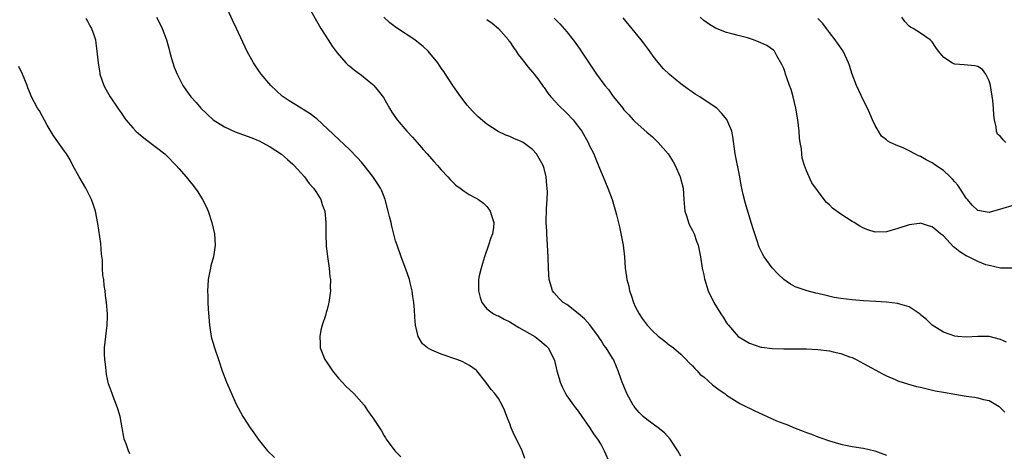
# Model space of a CAD drawing. Units: inches. Extents: x 2568000 to 2571000, y 1518000 to 1521000.
# Drawn here: x 2569223 to 2569396, y 1518241 to 1518317 of the extents above; entities that cross this region are included whole.
import ezdxf

# ---------------------------------------------------------------- set-up
doc = ezdxf.new("R2010")
doc.units = ezdxf.units.IN
doc.header["$MEASUREMENT"] = 0
doc.layers.add('LD25681518_10ft', color=52, linetype='Continuous')

msp = doc.modelspace()

# ---------------------------------------------------------------- linework, layer by layer
at = {"layer": 'LD25681518_10ft'}
for points, elevation in [([(2569311.66, 1518239.66), (2569311.2, 1518241), (2569310.17, 1518243), (2569309.76, 1518243.76), (2569309.26, 1518245), (2569309, 1518245.73), (2569308.47, 1518247), (2569308.08, 1518248.08), (2569307.66, 1518249), (2569307, 1518250.14), (2569306.39, 1518251), (2569305.73, 1518251.73), (2569304.8, 1518253), (2569303.21, 1518255), (2569303.1, 1518255.1), (2569301.94, 1518255.94), (2569300.63, 1518256.63), (2569299.71, 1518257), (2569297, 1518257.93), (2569295.36, 1518258.64), (2569295, 1518258.77), (2569294.59, 1518259), (2569293.73, 1518259.73), (2569292.93, 1518261), (2569292.49, 1518263), (2569292.38, 1518264.38), (2569292.31, 1518265.69), (2569292.21, 1518267), (2569292.03, 1518268.03), (2569291.92, 1518269), (2569291.57, 1518270.43), (2569291.41, 1518271), (2569290.79, 1518272.79), (2569289.96, 1518275), (2569289.25, 1518277), (2569289, 1518277.79), (2569288.32, 1518280.32), (2569288.19, 1518281), (2569287.95, 1518282.05), (2569287.72, 1518283), (2569287.19, 1518285), (2569286.56, 1518286.56), (2569286.36, 1518287), (2569285.84, 1518287.84), (2569285, 1518289.08), (2569283.46, 1518291), (2569283, 1518291.55), (2569282.33, 1518292.33), (2569281, 1518293.74), (2569275.18, 1518299.18), (2569275, 1518299.29), (2569274.04, 1518300.04), (2569272.8, 1518300.8), (2569272.43, 1518301), (2569270.32, 1518302.32), (2569269.28, 1518303), (2569269.13, 1518303.13), (2569267.11, 1518305), (2569265.43, 1518307), (2569265, 1518307.6), (2569264.43, 1518308.43), (2569264.07, 1518309), (2569262.97, 1518310.97), (2569261.13, 1518315), (2569260.43, 1518316.43), (2569259.26, 1518319)], 8910), ([(2569273.61, 1518319), (2569275.91, 1518315), (2569277.16, 1518313), (2569277.9, 1518311.9), (2569278.74, 1518310.74), (2569280.3, 1518309), (2569280.65, 1518308.65), (2569281, 1518308.37), (2569281.75, 1518307.75), (2569283, 1518306.82), (2569285, 1518305.17), (2569285.18, 1518305), (2569286.02, 1518304.02), (2569286.87, 1518302.87), (2569287.94, 1518301), (2569288.34, 1518300.34), (2569289.25, 1518299), (2569290.98, 1518297), (2569291.93, 1518295.93), (2569292.79, 1518295), (2569293.81, 1518293.81), (2569294.53, 1518293), (2569295.67, 1518291.67), (2569296.32, 1518291), (2569297, 1518290.22), (2569298.16, 1518289), (2569298.55, 1518288.55), (2569299.56, 1518287.56), (2569300.29, 1518287), (2569301, 1518286.48), (2569301.9, 1518285.9), (2569303, 1518285.33), (2569303.54, 1518285), (2569304.37, 1518284.37), (2569305, 1518283.79), (2569305.35, 1518283.35), (2569305.58, 1518283), (2569305.81, 1518282.19), (2569306.2, 1518281), (2569306.13, 1518280.13), (2569306, 1518279), (2569305.7, 1518278.3), (2569305.28, 1518277), (2569304.55, 1518275), (2569304.21, 1518273.79), (2569303.96, 1518273), (2569303.66, 1518271.66), (2569303.54, 1518271), (2569303.53, 1518269), (2569303.82, 1518267.82), (2569304.11, 1518267), (2569305, 1518265.87), (2569306.13, 1518265), (2569306.71, 1518264.71), (2569307, 1518264.63), (2569308.03, 1518264.03), (2569309, 1518263.57), (2569310.57, 1518262.57), (2569313.37, 1518261), (2569314.29, 1518260.29), (2569315.36, 1518259.36), (2569315.71, 1518259), (2569316.76, 1518257), (2569316.82, 1518256.82), (2569317.26, 1518255), (2569317.66, 1518253.66), (2569317.83, 1518253), (2569318.2, 1518252.19), (2569318.77, 1518251), (2569319, 1518250.63), (2569320.18, 1518249), (2569320.51, 1518248.51), (2569321, 1518247.91), (2569323, 1518245.09), (2569323.78, 1518243.78), (2569324.4, 1518243), (2569325, 1518242.01), (2569325.53, 1518241), (2569326.6, 1518238.6)], 8900), ([(2569247.08, 1518317), (2569247.75, 1518315.75), (2569248.1, 1518315), (2569248.83, 1518313), (2569249.29, 1518311.29), (2569249.38, 1518311), (2569249.71, 1518309.71), (2569250.21, 1518308.21), (2569250.69, 1518307), (2569251, 1518306.38), (2569251.73, 1518305), (2569252.26, 1518304.26), (2569253.11, 1518303), (2569254.02, 1518302.02), (2569254.88, 1518301), (2569257, 1518298.96), (2569259, 1518297.75), (2569260.91, 1518296.91), (2569263.82, 1518295.82), (2569265.22, 1518295.22), (2569265.64, 1518295), (2569267, 1518294.24), (2569269, 1518292.97), (2569270.03, 1518292.03), (2569271, 1518291.22), (2569271.22, 1518291), (2569273.02, 1518289), (2569273.83, 1518287.83), (2569274.61, 1518287), (2569275, 1518286.4), (2569275.87, 1518285), (2569276.14, 1518284.14), (2569276.57, 1518283), (2569276.79, 1518281), (2569276.79, 1518279), (2569276.84, 1518276.84), (2569277.05, 1518275.05), (2569277.36, 1518273), (2569277.49, 1518271.49), (2569277.59, 1518271), (2569277.55, 1518269.55), (2569277.59, 1518269), (2569277.31, 1518267), (2569277.24, 1518266.76), (2569277, 1518265.75), (2569276.81, 1518265.19), (2569276.69, 1518264.69), (2569276.11, 1518263), (2569275.88, 1518262.12), (2569275.71, 1518261), (2569275.78, 1518259.78), (2569275.79, 1518259), (2569276.58, 1518257), (2569277, 1518256.4), (2569277.94, 1518255), (2569278.41, 1518254.41), (2569279, 1518253.72), (2569280.3, 1518252.3), (2569281.67, 1518251), (2569283, 1518249.49), (2569283.47, 1518249), (2569284.06, 1518248.06), (2569284.84, 1518247), (2569285, 1518246.73), (2569286.5, 1518244.5), (2569287, 1518243.62), (2569287.25, 1518243.25), (2569287.37, 1518243), (2569288.84, 1518241), (2569289.92, 1518239.92)], 8920), ([(2569339, 1518240.02), (2569338.44, 1518241), (2569337.11, 1518243), (2569336.11, 1518244.11), (2569335.02, 1518245), (2569333, 1518246.45), (2569332.38, 1518247), (2569331.69, 1518247.69), (2569331, 1518248.49), (2569330.78, 1518248.78), (2569330.62, 1518249), (2569329.5, 1518251), (2569328.69, 1518253), (2569328.51, 1518253.49), (2569328.02, 1518255), (2569327.7, 1518255.7), (2569327.15, 1518257), (2569327, 1518257.23), (2569325.92, 1518259), (2569325.51, 1518259.51), (2569325, 1518260.32), (2569324.72, 1518260.72), (2569324.55, 1518261), (2569323.04, 1518263.04), (2569322.09, 1518264.09), (2569321, 1518265.05), (2569319, 1518266.6), (2569318.37, 1518267), (2569317.67, 1518267.67), (2569316.72, 1518268.72), (2569316.51, 1518269), (2569316.34, 1518269.66), (2569315.91, 1518271), (2569315.85, 1518271.85), (2569315.78, 1518273), (2569315.71, 1518275), (2569315.61, 1518277), (2569315.5, 1518279), (2569315.49, 1518279.49), (2569315.39, 1518281), (2569315.42, 1518283.42), (2569315.55, 1518285), (2569315.61, 1518286.39), (2569315.56, 1518287), (2569315.47, 1518287.47), (2569315.36, 1518289), (2569315, 1518290.45), (2569314.84, 1518291), (2569313.71, 1518293), (2569313, 1518293.8), (2569311.35, 1518295), (2569311, 1518295.21), (2569309.69, 1518295.69), (2569309, 1518296.04), (2569308.29, 1518296.29), (2569306.96, 1518296.96), (2569305, 1518298.23), (2569303.49, 1518299.49), (2569303, 1518299.97), (2569302.49, 1518300.49), (2569301.56, 1518301.56), (2569300.44, 1518303), (2569299.05, 1518305), (2569297.75, 1518307), (2569297.45, 1518307.45), (2569297, 1518308.05), (2569296.38, 1518309), (2569294.69, 1518311), (2569293.82, 1518311.82), (2569292.73, 1518312.72), (2569292.36, 1518313), (2569289.13, 1518315.13), (2569288.01, 1518316.01), (2569286.95, 1518317)], 8890), ([(2569399, 1518272.96), (2569394.99, 1518273.01), (2569393, 1518273.43), (2569392.42, 1518273.58), (2569391, 1518274.14), (2569389.36, 1518275), (2569389, 1518275.17), (2569387.86, 1518275.86), (2569387, 1518276.58), (2569386.74, 1518276.74), (2569385, 1518278.63), (2569384.49, 1518279), (2569383.68, 1518279.68), (2569383, 1518280.26), (2569382.38, 1518280.38), (2569381, 1518280.85), (2569380.81, 1518280.81), (2569379, 1518280.6), (2569377, 1518279.92), (2569375, 1518279.36), (2569373, 1518279.32), (2569371.72, 1518279.72), (2569371, 1518279.99), (2569370.36, 1518280.36), (2569369.33, 1518281), (2569369, 1518281.18), (2569367, 1518282.46), (2569365.53, 1518283.53), (2569365, 1518284.1), (2569364.5, 1518284.5), (2569364.09, 1518285), (2569361.95, 1518287.95), (2569361.45, 1518289), (2569361, 1518290.02), (2569360.64, 1518291), (2569360.25, 1518292.25), (2569360.16, 1518293), (2569360.11, 1518293.89), (2569359.9, 1518295), (2569359.78, 1518295.78), (2569359.7, 1518297), (2569359.46, 1518299), (2569359.13, 1518301), (2569358.67, 1518303), (2569358.28, 1518304.28), (2569358.04, 1518305), (2569357.49, 1518306.51), (2569357.33, 1518307), (2569357.26, 1518307.26), (2569357, 1518307.98), (2569356.7, 1518308.7), (2569355.8, 1518310.2), (2569355.4, 1518311), (2569355.22, 1518311.22), (2569354.03, 1518312.03), (2569353, 1518312.49), (2569351.69, 1518313), (2569350.67, 1518313.33), (2569349, 1518313.74), (2569347.93, 1518314.07), (2569347, 1518314.27), (2569345.04, 1518315.04), (2569343.8, 1518315.8), (2569343, 1518316.39), (2569342.34, 1518317)], 8850), ([(2569395.9, 1518295), (2569395.45, 1518295.45), (2569395, 1518296.09), (2569394.49, 1518296.49), (2569394.27, 1518297), (2569394.24, 1518297.76), (2569393.93, 1518299), (2569393.81, 1518299.81), (2569393.78, 1518301), (2569393.63, 1518302.37), (2569393.22, 1518305), (2569393, 1518305.84), (2569392.44, 1518307), (2569391.82, 1518307.82), (2569391, 1518308.33), (2569390.46, 1518308.46), (2569388.6, 1518308.6), (2569387, 1518308.76), (2569386.82, 1518308.82), (2569386.46, 1518309), (2569385, 1518309.96), (2569384.13, 1518311), (2569383.64, 1518311.64), (2569383, 1518312.65), (2569382.68, 1518313), (2569381, 1518314.15), (2569379.69, 1518315), (2569379.23, 1518315.23), (2569379, 1518315.42), (2569378.22, 1518316.22), (2569377.73, 1518317)], 8830), ([(2569234.72, 1518316.72), (2569235, 1518316.26), (2569235.43, 1518315.43), (2569235.72, 1518315), (2569236.12, 1518313.88), (2569236.38, 1518313), (2569236.44, 1518312.44), (2569236.66, 1518311), (2569236.86, 1518309), (2569237.15, 1518307.15), (2569237.18, 1518307), (2569237.86, 1518305), (2569238.27, 1518304.27), (2569238.97, 1518303), (2569240.33, 1518301), (2569240.62, 1518300.62), (2569241, 1518300.03), (2569241.75, 1518299), (2569243, 1518297.52), (2569243.5, 1518297), (2569244.3, 1518296.3), (2569245.41, 1518295.41), (2569248.53, 1518293), (2569248.77, 1518292.77), (2569250.54, 1518291), (2569251, 1518290.44), (2569252.28, 1518289), (2569253, 1518288.09), (2569253.5, 1518287.5), (2569254.35, 1518286.35), (2569255.16, 1518285), (2569255.82, 1518283.82), (2569256.14, 1518283), (2569256.81, 1518281), (2569257.26, 1518279), (2569257.38, 1518277), (2569257.08, 1518275), (2569256.63, 1518273.37), (2569256.55, 1518273), (2569256.47, 1518272.47), (2569256.17, 1518271), (2569256.08, 1518269.92), (2569256.04, 1518269), (2569256.08, 1518268.08), (2569256.09, 1518267), (2569256.14, 1518265.86), (2569256.38, 1518263), (2569256.69, 1518261), (2569256.74, 1518260.74), (2569257, 1518259.82), (2569257.19, 1518259.19), (2569257.94, 1518257), (2569258.59, 1518255), (2569259.34, 1518253), (2569260.21, 1518251), (2569261, 1518249.29), (2569262.24, 1518247), (2569263, 1518245.81), (2569263.49, 1518245), (2569264.15, 1518244.15), (2569264.94, 1518243), (2569266.57, 1518241), (2569267.78, 1518239.78)], 8930), ([(2569305, 1518316.59), (2569305.91, 1518315.91), (2569307.05, 1518315), (2569308.77, 1518313), (2569308.85, 1518312.85), (2569309, 1518312.66), (2569309.64, 1518311.64), (2569310.12, 1518311), (2569310.45, 1518310.45), (2569311, 1518309.82), (2569311.64, 1518309), (2569312.21, 1518308.21), (2569313, 1518307.35), (2569313.28, 1518307), (2569314.08, 1518305.92), (2569314.84, 1518304.84), (2569315, 1518304.65), (2569315.65, 1518303.65), (2569316.2, 1518303), (2569317, 1518302.16), (2569317.53, 1518301.53), (2569319, 1518300.15), (2569320.09, 1518299), (2569321, 1518297.83), (2569321.6, 1518297), (2569322.74, 1518295), (2569323, 1518294.43), (2569323.72, 1518293), (2569324.11, 1518292.11), (2569325, 1518289.83), (2569325.37, 1518289), (2569326.19, 1518287), (2569326.92, 1518285), (2569327.53, 1518283), (2569327.68, 1518282.32), (2569328.23, 1518280.23), (2569328.88, 1518277), (2569329.13, 1518275), (2569329.23, 1518273), (2569329.45, 1518271.45), (2569329.49, 1518271), (2569329.84, 1518269.84), (2569330, 1518269), (2569330.26, 1518268.26), (2569330.67, 1518267), (2569331, 1518266.25), (2569331.65, 1518265), (2569332.18, 1518264.18), (2569333.08, 1518263), (2569334.03, 1518262.03), (2569335, 1518261.09), (2569336.18, 1518260.18), (2569337, 1518259.52), (2569337.31, 1518259.31), (2569337.71, 1518259), (2569339, 1518257.89), (2569339.9, 1518257), (2569340.42, 1518256.42), (2569341, 1518255.9), (2569341.4, 1518255.4), (2569341.81, 1518255), (2569342.38, 1518254.38), (2569343, 1518253.92), (2569344.54, 1518252.54), (2569345, 1518252.21), (2569345.68, 1518251.68), (2569346.66, 1518251), (2569347, 1518250.74), (2569349.3, 1518249.3), (2569349.89, 1518249), (2569350.61, 1518248.61), (2569351, 1518248.45), (2569351.97, 1518247.97), (2569353.36, 1518247.36), (2569355.74, 1518246.26), (2569357, 1518245.74), (2569357.57, 1518245.57), (2569359, 1518244.97), (2569360.43, 1518244.43), (2569361, 1518244.19), (2569361.89, 1518243.89), (2569363, 1518243.45), (2569363.35, 1518243.34), (2569365, 1518242.74), (2569367, 1518242.14), (2569368.1, 1518241.9), (2569369, 1518241.73), (2569370.49, 1518241.51), (2569371, 1518241.44), (2569372.98, 1518240.98), (2569375, 1518240.2)], 8880), ([(2569316.8, 1518316.8), (2569317.8, 1518315.8), (2569319, 1518314.43), (2569320.13, 1518313), (2569321.31, 1518311.31), (2569321.54, 1518311), (2569324.19, 1518307), (2569325.65, 1518305), (2569326.28, 1518304.28), (2569327, 1518303.25), (2569327.19, 1518303), (2569328.79, 1518301), (2569329, 1518300.76), (2569329.88, 1518299.88), (2569330.61, 1518299), (2569331, 1518298.62), (2569333, 1518296.83), (2569334.02, 1518296.02), (2569335.03, 1518295.03), (2569336.77, 1518293), (2569337.65, 1518291.65), (2569338, 1518291), (2569338.88, 1518289), (2569339.36, 1518287), (2569339.49, 1518285), (2569339.61, 1518283.61), (2569339.68, 1518283), (2569340.04, 1518281.96), (2569340.33, 1518281), (2569340.52, 1518280.52), (2569341, 1518279.61), (2569341.29, 1518279), (2569341.73, 1518277.73), (2569342.04, 1518277), (2569342.43, 1518275), (2569342.73, 1518273), (2569343, 1518271.8), (2569343.13, 1518271.13), (2569343.78, 1518269), (2569344.73, 1518267), (2569345.99, 1518265), (2569346.41, 1518264.41), (2569347, 1518263.4), (2569347.18, 1518263.18), (2569347.31, 1518263), (2569349, 1518261.02), (2569351, 1518259.85), (2569353, 1518259.17), (2569353.14, 1518259.14), (2569355, 1518258.9), (2569357, 1518258.85), (2569359.13, 1518258.87), (2569361, 1518258.86), (2569363, 1518258.76), (2569365, 1518258.51), (2569365.65, 1518258.35), (2569367, 1518258.05), (2569368.53, 1518257.47), (2569369, 1518257.32), (2569369.68, 1518257), (2569371, 1518256.3), (2569374.41, 1518254.41), (2569375, 1518254.13), (2569376.53, 1518253.47), (2569377, 1518253.25), (2569378.7, 1518252.7), (2569380.28, 1518252.27), (2569381, 1518252.12), (2569381.88, 1518251.88), (2569383.52, 1518251.52), (2569385, 1518251.24), (2569387, 1518250.89), (2569389, 1518250.57), (2569390.41, 1518250.41), (2569391, 1518250.29), (2569392.04, 1518249.96), (2569393, 1518249.77), (2569394.74, 1518248.74), (2569395.75, 1518247.75)], 8870), ([(2569396.03, 1518260.03), (2569395, 1518260.48), (2569392.99, 1518261.01), (2569391, 1518261.02), (2569389, 1518260.88), (2569387.49, 1518261), (2569387, 1518261.05), (2569385, 1518261.8), (2569383, 1518262.98), (2569382.01, 1518264.02), (2569381, 1518264.83), (2569380.92, 1518264.92), (2569379, 1518266.23), (2569377.34, 1518266.66), (2569377, 1518266.8), (2569375.03, 1518267.03), (2569373.16, 1518267.16), (2569371, 1518267.27), (2569369, 1518267.41), (2569367, 1518267.65), (2569365.87, 1518267.87), (2569364.23, 1518268.23), (2569363, 1518268.56), (2569362.62, 1518268.62), (2569361.11, 1518269), (2569359, 1518269.73), (2569358.17, 1518270.17), (2569357.03, 1518271.03), (2569355.99, 1518271.99), (2569355, 1518273.03), (2569353.56, 1518275), (2569353.36, 1518275.36), (2569352.69, 1518276.69), (2569352.58, 1518277), (2569352.39, 1518277.61), (2569351.68, 1518279.68), (2569351.32, 1518281), (2569350.33, 1518284.33), (2569349.9, 1518285.9), (2569349.56, 1518287.56), (2569349.34, 1518289), (2569348.52, 1518293), (2569348.09, 1518296.09), (2569347.9, 1518297), (2569347.03, 1518299.03), (2569346.13, 1518300.13), (2569345.27, 1518301), (2569345, 1518301.22), (2569343, 1518302.56), (2569342.72, 1518302.72), (2569342.31, 1518303), (2569341.5, 1518303.5), (2569341, 1518303.84), (2569340.3, 1518304.3), (2569339, 1518305.3), (2569337, 1518306.91), (2569335.93, 1518307.93), (2569335, 1518309.02), (2569334.15, 1518310.15), (2569333.32, 1518311.32), (2569332.45, 1518312.45), (2569332, 1518313), (2569331, 1518314.3), (2569328.87, 1518316.87)], 8860), ([(2569397, 1518283.91), (2569395.42, 1518283.42), (2569393.18, 1518282.82), (2569393, 1518282.75), (2569391, 1518283.09), (2569390.02, 1518284.02), (2569389.21, 1518285), (2569389, 1518285.23), (2569387.86, 1518287), (2569387.51, 1518287.51), (2569387, 1518288.13), (2569386.56, 1518288.56), (2569386.19, 1518289), (2569385, 1518290.1), (2569383.63, 1518291), (2569383, 1518291.44), (2569381.95, 1518291.95), (2569381, 1518292.54), (2569380.65, 1518292.65), (2569379.97, 1518293), (2569379, 1518293.58), (2569377.91, 1518294.09), (2569377, 1518294.41), (2569375.64, 1518295), (2569375.23, 1518295.23), (2569375, 1518295.45), (2569374.14, 1518296.14), (2569373, 1518298.02), (2569372.58, 1518299), (2569372.07, 1518300.07), (2569371.68, 1518301), (2569371, 1518302.36), (2569370.14, 1518304.14), (2569369.74, 1518305), (2569368.99, 1518307), (2569368.53, 1518308.53), (2569368.37, 1518309), (2569367.44, 1518311), (2569366.4, 1518312.4), (2569366.04, 1518313), (2569365, 1518314.28), (2569364.49, 1518315), (2569363.84, 1518315.84), (2569363, 1518316.74)], 8840), ([(2569242.45, 1518240.45), (2569242.19, 1518241), (2569241.77, 1518242.23), (2569241.45, 1518243), (2569241.35, 1518243.35), (2569241.09, 1518245), (2569240.71, 1518247), (2569240.32, 1518248.32), (2569240.07, 1518249), (2569239.49, 1518250.51), (2569239.31, 1518251), (2569239, 1518251.96), (2569238.71, 1518252.71), (2569238.35, 1518254.35), (2569238.25, 1518255), (2569238.16, 1518256.16), (2569238.05, 1518257), (2569238, 1518258), (2569238.01, 1518259), (2569238.2, 1518261), (2569238.45, 1518263), (2569238.51, 1518264.51), (2569238.51, 1518265), (2569238.33, 1518267), (2569238.18, 1518268.18), (2569238.09, 1518269), (2569237.94, 1518269.94), (2569237.85, 1518271), (2569237.71, 1518271.71), (2569237.66, 1518273), (2569237.62, 1518274.38), (2569237.47, 1518275.47), (2569237.33, 1518277.33), (2569236.8, 1518280.8), (2569236.38, 1518283), (2569236.05, 1518284.05), (2569235.72, 1518285), (2569234.7, 1518287), (2569233.55, 1518289), (2569232.45, 1518291), (2569231.97, 1518291.97), (2569231.32, 1518293), (2569231, 1518293.48), (2569229.52, 1518295.52), (2569229, 1518296.28), (2569227.94, 1518298.06), (2569226.57, 1518300.57), (2569226.23, 1518301), (2569225.13, 1518303.13), (2569225, 1518303.51), (2569224.58, 1518304.58), (2569224.45, 1518305), (2569223.64, 1518307), (2569223, 1518308.31)], 8940)]:
    msp.add_lwpolyline(points, dxfattribs=dict(at, elevation=elevation))

doc.saveas('drawing.dxf')
